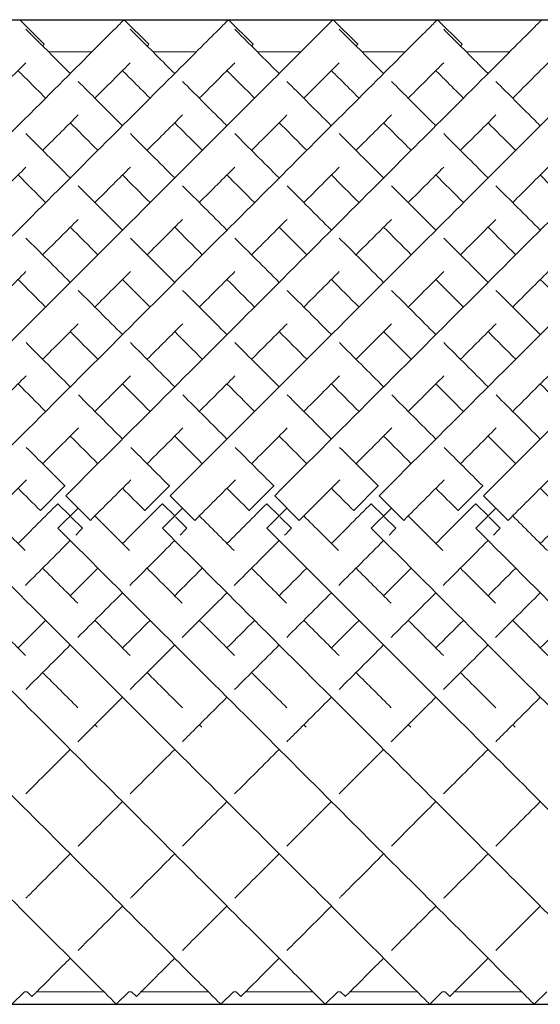
# Model space of a CAD drawing. Units: inches. Extents: x 0 to 594, y 0 to 420.
# Drawn here: x 336 to 343, y 227 to 241 of the extents above; entities that cross this region are included whole.
import ezdxf

# ---------------------------------------------------------------- set-up
doc = ezdxf.new("R2010")
doc.units = ezdxf.units.IN
doc.header["$MEASUREMENT"] = 0

msp = doc.modelspace()

# ---------------------------------------------------------------- linework, layer by layer
for p, q in [((111.881, 240.702), (449.381, 240.702)), ((111.881, 226.56), (449.381, 226.56))]:
    msp.add_line(p, q)
at = {"linetype": 'Continuous', "lineweight": 0}
for p, q in [((335.966, 240.703), (336.32, 240.349)), ((337.466, 240.703), (337.82, 240.349)), ((338.966, 240.703), (339.32, 240.349)), ((340.466, 240.703), (340.82, 240.349)), ((341.966, 240.703), (342.32, 240.349)), ((337.005, 240.241), (336.38, 240.241)), ((338.505, 240.241), (337.88, 240.241)), ((340.005, 240.241), (339.38, 240.241)), ((341.505, 240.241), (340.88, 240.241)), ((343.005, 240.241), (342.38, 240.241)), ((336.616, 234.005), (336.263, 233.652)), ((336.619, 234.003), (336.616, 234.005)), ((338.116, 234.005), (337.763, 233.652)), ((338.119, 234.003), (338.116, 234.005)), ((339.616, 234.005), (339.263, 233.652)), ((339.619, 234.003), (339.616, 234.005)), ((341.116, 234.005), (340.763, 233.652)), ((341.119, 234.003), (341.116, 234.005)), ((342.616, 234.005), (342.263, 233.652)), ((342.619, 234.003), (342.616, 234.005)), ((336.628, 233.864), (336.981, 233.511)), ((338.128, 233.864), (338.481, 233.511)), ((339.628, 233.864), (339.981, 233.511)), ((341.128, 233.864), (341.481, 233.511)), ((342.628, 233.864), (342.981, 233.511)), ((336.263, 233.652), (336.265, 233.65)), ((336.516, 233.752), (336.515, 233.751)), ((336.515, 233.751), (336.692, 233.574)), ((336.516, 233.399), (336.805, 233.687)), ((337.763, 233.652), (337.765, 233.65)), ((338.016, 233.752), (338.015, 233.751)), ((338.015, 233.751), (338.192, 233.574)), ((338.016, 233.399), (338.305, 233.687)), ((339.263, 233.652), (339.265, 233.65)), ((339.516, 233.752), (339.515, 233.751)), ((339.515, 233.751), (339.692, 233.574)), ((339.516, 233.399), (339.805, 233.687)), ((340.763, 233.652), (340.765, 233.65)), ((341.016, 233.752), (341.015, 233.751)), ((341.015, 233.751), (341.192, 233.574)), ((341.016, 233.399), (341.305, 233.687)), ((342.263, 233.652), (342.265, 233.65)), ((342.516, 233.752), (342.515, 233.751)), ((342.515, 233.751), (342.692, 233.574)), ((342.516, 233.399), (342.805, 233.687)), ((336.702, 233.564), (336.868, 233.398)), ((338.202, 233.564), (338.368, 233.398)), ((339.702, 233.564), (339.868, 233.398)), ((341.202, 233.564), (341.368, 233.398)), ((342.702, 233.564), (342.868, 233.398)), ((336.868, 233.398), (336.868, 233.398)), ((338.368, 233.398), (338.368, 233.398)), ((339.868, 233.398), (339.868, 233.398)), ((341.368, 233.398), (341.368, 233.398)), ((342.868, 233.398), (342.868, 233.398)), ((336.035, 226.741), (335.854, 226.56)), ((336.074, 226.741), (336.035, 226.741)), ((336.074, 226.741), (336.143, 226.672)), ((337.173, 226.741), (336.212, 226.741)), ((337.535, 226.741), (337.354, 226.56)), ((337.574, 226.741), (337.535, 226.741)), ((337.574, 226.741), (337.643, 226.672)), ((338.673, 226.741), (337.712, 226.741)), ((339.035, 226.741), (338.854, 226.56)), ((339.074, 226.741), (339.035, 226.741)), ((339.074, 226.741), (339.143, 226.672)), ((340.173, 226.741), (339.212, 226.741)), ((340.535, 226.741), (340.354, 226.56)), ((340.574, 226.741), (340.535, 226.741)), ((340.574, 226.741), (340.643, 226.672)), ((341.673, 226.741), (340.712, 226.741)), ((342.035, 226.741), (341.854, 226.56)), ((342.074, 226.741), (342.035, 226.741)), ((342.074, 226.741), (342.143, 226.672)), ((343.173, 226.741), (342.212, 226.741)), ((343.535, 226.741), (343.354, 226.56))]:
    msp.add_line(p, q, dxfattribs=at)
for points, knots in [([(330.628, 233.864), (331.644, 234.881), (333.677, 236.913), (335.859, 239.096), (337.075, 240.312), (337.432, 240.669), (337.466, 240.703), (337.466, 240.703)], [-1.570796, -1.570796, -1.570796, -1.570796, -1.123183, -0.67557, -0.377161, -0.078752, -0.000278, -0.000278, -0.000278, -0.000278]), ([(332.128, 233.864), (333.144, 234.881), (335.177, 236.913), (337.359, 239.096), (338.575, 240.312), (338.932, 240.669), (338.966, 240.703), (338.966, 240.703)], [-1.570796, -1.570796, -1.570796, -1.570796, -1.123183, -0.67557, -0.377161, -0.078752, -0.000278, -0.000278, -0.000278, -0.000278]), ([(333.628, 233.864), (334.644, 234.881), (336.677, 236.913), (338.859, 239.096), (340.075, 240.312), (340.432, 240.669), (340.466, 240.703), (340.466, 240.703)], [-1.570796, -1.570796, -1.570796, -1.570796, -1.123183, -0.67557, -0.377161, -0.078752, -0.000278, -0.000278, -0.000278, -0.000278]), ([(335.128, 233.864), (336.144, 234.881), (338.177, 236.913), (340.359, 239.096), (341.575, 240.312), (341.932, 240.669), (341.966, 240.703), (341.966, 240.703)], [-1.570796, -1.570796, -1.570796, -1.570796, -1.123183, -0.67557, -0.377161, -0.078752, -0.000278, -0.000278, -0.000278, -0.000278]), ([(336.055, 240.567), (336.105, 240.517), (336.282, 240.34), (336.597, 240.024), (336.693, 239.929)], [3.2247525, 3.2247525, 3.2247525, 3.2247525, 3.4854947, 3.5829171, 3.5829171, 3.5829171, 3.5829171]), ([(336.628, 233.864), (337.644, 234.881), (339.677, 236.913), (341.859, 239.096), (343.075, 240.312), (343.432, 240.669), (343.466, 240.703), (343.466, 240.703)], [-1.570796, -1.570796, -1.570796, -1.570796, -1.123183, -0.67557, -0.377161, -0.078752, -0.000278, -0.000278, -0.000278, -0.000278]), ([(337.555, 240.567), (337.605, 240.517), (337.782, 240.34), (338.097, 240.024), (338.193, 239.929)], [3.2247525, 3.2247525, 3.2247525, 3.2247525, 3.4854947, 3.5829171, 3.5829171, 3.5829171, 3.5829171]), ([(338.128, 233.864), (339.144, 234.881), (341.177, 236.913), (343.359, 239.096), (344.575, 240.312), (344.932, 240.669), (344.966, 240.703), (344.966, 240.703)], [-1.570796, -1.570796, -1.570796, -1.570796, -1.123183, -0.67557, -0.377161, -0.078752, -0.000278, -0.000278, -0.000278, -0.000278]), ([(339.055, 240.567), (339.105, 240.517), (339.282, 240.34), (339.597, 240.024), (339.693, 239.929)], [3.2247525, 3.2247525, 3.2247525, 3.2247525, 3.4854947, 3.5829171, 3.5829171, 3.5829171, 3.5829171]), ([(339.628, 233.864), (340.644, 234.881), (342.677, 236.913), (344.859, 239.096), (346.075, 240.312), (346.432, 240.669), (346.466, 240.703), (346.466, 240.703)], [-1.570796, -1.570796, -1.570796, -1.570796, -1.123183, -0.67557, -0.377161, -0.078752, -0.000278, -0.000278, -0.000278, -0.000278]), ([(340.555, 240.567), (340.605, 240.517), (340.782, 240.34), (341.097, 240.024), (341.193, 239.929)], [3.2247525, 3.2247525, 3.2247525, 3.2247525, 3.4854947, 3.5829171, 3.5829171, 3.5829171, 3.5829171]), ([(341.128, 233.864), (342.144, 234.881), (344.177, 236.913), (346.359, 239.096), (347.575, 240.312), (347.932, 240.669), (347.966, 240.703), (347.966, 240.703)], [-1.570796, -1.570796, -1.570796, -1.570796, -1.123183, -0.67557, -0.377161, -0.078752, -0.000278, -0.000278, -0.000278, -0.000278]), ([(342.055, 240.567), (342.105, 240.517), (342.282, 240.34), (342.597, 240.024), (342.693, 239.929)], [3.2247525, 3.2247525, 3.2247525, 3.2247525, 3.4854947, 3.5829171, 3.5829171, 3.5829171, 3.5829171]), ([(342.628, 233.864), (343.644, 234.881), (345.677, 236.913), (347.859, 239.096), (349.075, 240.312), (349.432, 240.669), (349.466, 240.703), (349.466, 240.703)], [-1.570796, -1.570796, -1.570796, -1.570796, -1.123183, -0.67557, -0.377161, -0.078752, -0.000278, -0.000278, -0.000278, -0.000278]), ([(336.296, 240.325), (336.297, 240.326), (336.312, 240.342), (336.32, 240.349), (336.32, 240.349)], [-0.08301851, -0.08301851, -0.08301851, -0.08301851, -0.07875225, -0.00027846, -0.00027846, -0.00027846, -0.00027846]), ([(337.796, 240.325), (337.797, 240.326), (337.812, 240.342), (337.82, 240.349), (337.82, 240.349)], [-0.08301851, -0.08301851, -0.08301851, -0.08301851, -0.07875225, -0.00027846, -0.00027846, -0.00027846, -0.00027846]), ([(339.296, 240.325), (339.297, 240.326), (339.312, 240.342), (339.32, 240.349), (339.32, 240.349)], [-0.08301851, -0.08301851, -0.08301851, -0.08301851, -0.07875225, -0.00027846, -0.00027846, -0.00027846, -0.00027846]), ([(340.796, 240.325), (340.797, 240.326), (340.812, 240.342), (340.82, 240.349), (340.82, 240.349)], [-0.08301851, -0.08301851, -0.08301851, -0.08301851, -0.07875225, -0.00027846, -0.00027846, -0.00027846, -0.00027846]), ([(342.296, 240.325), (342.297, 240.326), (342.312, 240.342), (342.32, 240.349), (342.32, 240.349)], [-0.08301851, -0.08301851, -0.08301851, -0.08301851, -0.07875225, -0.00027846, -0.00027846, -0.00027846, -0.00027846]), ([(335.546, 239.575), (335.653, 239.682), (335.844, 239.873), (335.992, 240.021), (336.055, 240.084)], [-0.4780112, -0.4780112, -0.4780112, -0.4780112, -0.3771611, -0.2776028, -0.2776028, -0.2776028, -0.2776028]), ([(337.046, 239.575), (337.153, 239.682), (337.344, 239.873), (337.492, 240.021), (337.555, 240.084)], [-0.4780112, -0.4780112, -0.4780112, -0.4780112, -0.3771611, -0.2776028, -0.2776028, -0.2776028, -0.2776028]), ([(338.546, 239.575), (338.653, 239.682), (338.844, 239.873), (338.992, 240.021), (339.055, 240.084)], [-0.4780112, -0.4780112, -0.4780112, -0.4780112, -0.3771611, -0.2776028, -0.2776028, -0.2776028, -0.2776028]), ([(340.046, 239.575), (340.153, 239.682), (340.344, 239.873), (340.492, 240.021), (340.555, 240.084)], [-0.4780112, -0.4780112, -0.4780112, -0.4780112, -0.3771611, -0.2776028, -0.2776028, -0.2776028, -0.2776028]), ([(341.546, 239.575), (341.653, 239.682), (341.844, 239.873), (341.992, 240.021), (342.055, 240.084)], [-0.4780112, -0.4780112, -0.4780112, -0.4780112, -0.3771611, -0.2776028, -0.2776028, -0.2776028, -0.2776028]), ([(343.046, 239.575), (343.153, 239.682), (343.344, 239.873), (343.492, 240.021), (343.555, 240.084)], [-0.4780112, -0.4780112, -0.4780112, -0.4780112, -0.3771611, -0.2776028, -0.2776028, -0.2776028, -0.2776028]), ([(335.943, 239.972), (335.984, 239.93), (336.099, 239.815), (336.244, 239.671), (336.339, 239.575)], [3.4193302, 3.4193302, 3.4193302, 3.4193302, 3.4854947, 3.5829171, 3.5829171, 3.5829171, 3.5829171]), ([(337.443, 239.972), (337.484, 239.93), (337.599, 239.815), (337.744, 239.671), (337.839, 239.575)], [3.4193302, 3.4193302, 3.4193302, 3.4193302, 3.4854947, 3.5829171, 3.5829171, 3.5829171, 3.5829171]), ([(338.943, 239.972), (338.984, 239.93), (339.099, 239.815), (339.244, 239.671), (339.339, 239.575)], [3.4193302, 3.4193302, 3.4193302, 3.4193302, 3.4854947, 3.5829171, 3.5829171, 3.5829171, 3.5829171]), ([(340.443, 239.972), (340.484, 239.93), (340.599, 239.815), (340.744, 239.671), (340.839, 239.575)], [3.4193302, 3.4193302, 3.4193302, 3.4193302, 3.4854947, 3.5829171, 3.5829171, 3.5829171, 3.5829171]), ([(341.943, 239.972), (341.984, 239.93), (342.099, 239.815), (342.244, 239.671), (342.339, 239.575)], [3.4193302, 3.4193302, 3.4193302, 3.4193302, 3.4854947, 3.5829171, 3.5829171, 3.5829171, 3.5829171]), ([(336.805, 239.816), (336.977, 239.644), (337.189, 239.433), (337.428, 239.193), (337.443, 239.179)], [3.619753, 3.619753, 3.619753, 3.619753, 3.7829236, 3.7933068, 3.7933068, 3.7933068, 3.7933068]), ([(338.305, 239.816), (338.477, 239.644), (338.689, 239.433), (338.928, 239.193), (338.943, 239.179)], [3.619753, 3.619753, 3.619753, 3.619753, 3.7829236, 3.7933068, 3.7933068, 3.7933068, 3.7933068]), ([(339.805, 239.816), (339.977, 239.644), (340.189, 239.433), (340.428, 239.193), (340.443, 239.179)], [3.619753, 3.619753, 3.619753, 3.619753, 3.7829236, 3.7933068, 3.7933068, 3.7933068, 3.7933068]), ([(341.305, 239.816), (341.477, 239.644), (341.689, 239.433), (341.928, 239.193), (341.943, 239.179)], [3.619753, 3.619753, 3.619753, 3.619753, 3.7829236, 3.7933068, 3.7933068, 3.7933068, 3.7933068]), ([(342.805, 239.816), (342.977, 239.644), (343.189, 239.433), (343.428, 239.193), (343.443, 239.179)], [3.619753, 3.619753, 3.619753, 3.619753, 3.7829236, 3.7933068, 3.7933068, 3.7933068, 3.7933068]), ([(336.296, 238.825), (336.3, 238.829), (336.484, 239.014), (336.654, 239.183), (336.805, 239.334)], [-0.6781945, -0.6781945, -0.6781945, -0.6781945, -0.6755699, -0.5493505, -0.5493505, -0.5493505, -0.5493505]), ([(337.796, 238.825), (337.8, 238.829), (337.984, 239.014), (338.154, 239.183), (338.305, 239.334)], [-0.6781945, -0.6781945, -0.6781945, -0.6781945, -0.6755699, -0.5493505, -0.5493505, -0.5493505, -0.5493505]), ([(339.296, 238.825), (339.3, 238.829), (339.484, 239.014), (339.654, 239.183), (339.805, 239.334)], [-0.6781945, -0.6781945, -0.6781945, -0.6781945, -0.6755699, -0.5493505, -0.5493505, -0.5493505, -0.5493505]), ([(340.796, 238.825), (340.8, 238.829), (340.984, 239.014), (341.154, 239.183), (341.305, 239.334)], [-0.6781945, -0.6781945, -0.6781945, -0.6781945, -0.6755699, -0.5493505, -0.5493505, -0.5493505, -0.5493505]), ([(342.296, 238.825), (342.3, 238.829), (342.484, 239.014), (342.654, 239.183), (342.805, 239.334)], [-0.6781945, -0.6781945, -0.6781945, -0.6781945, -0.6755699, -0.5493505, -0.5493505, -0.5493505, -0.5493505]), ([(336.693, 239.222), (336.802, 239.112), (336.934, 238.981), (337.075, 238.84), (337.089, 238.825)], [3.6910963, 3.6910963, 3.6910963, 3.6910963, 3.7829236, 3.7933068, 3.7933068, 3.7933068, 3.7933068]), ([(338.193, 239.222), (338.302, 239.112), (338.434, 238.981), (338.575, 238.84), (338.589, 238.825)], [3.6910963, 3.6910963, 3.6910963, 3.6910963, 3.7829236, 3.7933068, 3.7933068, 3.7933068, 3.7933068]), ([(339.693, 239.222), (339.802, 239.112), (339.934, 238.981), (340.075, 238.84), (340.089, 238.825)], [3.6910963, 3.6910963, 3.6910963, 3.6910963, 3.7829236, 3.7933068, 3.7933068, 3.7933068, 3.7933068]), ([(341.193, 239.222), (341.302, 239.112), (341.434, 238.981), (341.575, 238.84), (341.589, 238.825)], [3.6910963, 3.6910963, 3.6910963, 3.6910963, 3.7829236, 3.7933068, 3.7933068, 3.7933068, 3.7933068]), ([(342.693, 239.222), (342.802, 239.112), (342.934, 238.981), (343.075, 238.84), (343.089, 238.825)], [3.6910963, 3.6910963, 3.6910963, 3.6910963, 3.7829236, 3.7933068, 3.7933068, 3.7933068, 3.7933068]), ([(330.516, 233.399), (331.529, 232.385), (333.555, 230.36), (335.734, 228.181), (336.953, 226.962), (337.318, 226.597), (337.354, 226.56), (337.354, 226.56)], [-1.570796, -1.570796, -1.570796, -1.570796, -1.124653, -0.67851, -0.381081, -0.083652, -0.000206, -0.000206, -0.000206, -0.000206]), ([(332.016, 233.399), (333.029, 232.385), (335.055, 230.36), (337.234, 228.181), (338.453, 226.962), (338.818, 226.597), (338.854, 226.56), (338.854, 226.56)], [-1.570796, -1.570796, -1.570796, -1.570796, -1.124653, -0.67851, -0.381081, -0.083652, -0.000206, -0.000206, -0.000206, -0.000206]), ([(333.516, 233.399), (334.529, 232.385), (336.555, 230.36), (338.734, 228.181), (339.953, 226.962), (340.318, 226.597), (340.354, 226.56), (340.354, 226.56)], [-1.570796, -1.570796, -1.570796, -1.570796, -1.124653, -0.67851, -0.381081, -0.083652, -0.000206, -0.000206, -0.000206, -0.000206]), ([(335.016, 233.399), (336.029, 232.385), (338.055, 230.36), (340.234, 228.181), (341.453, 226.962), (341.818, 226.597), (341.854, 226.56), (341.854, 226.56)], [-1.570796, -1.570796, -1.570796, -1.570796, -1.124653, -0.67851, -0.381081, -0.083652, -0.000206, -0.000206, -0.000206, -0.000206]), ([(336.516, 233.399), (337.529, 232.385), (339.555, 230.36), (341.734, 228.181), (342.953, 226.962), (343.318, 226.597), (343.354, 226.56), (343.354, 226.56)], [-1.570796, -1.570796, -1.570796, -1.570796, -1.124653, -0.67851, -0.381081, -0.083652, -0.000206, -0.000206, -0.000206, -0.000206]), ([(338.016, 233.399), (339.029, 232.385), (341.055, 230.36), (343.234, 228.181), (344.453, 226.962), (344.818, 226.597), (344.854, 226.56), (344.854, 226.56)], [-1.570796, -1.570796, -1.570796, -1.570796, -1.124653, -0.67851, -0.381081, -0.083652, -0.000206, -0.000206, -0.000206, -0.000206]), ([(339.516, 233.399), (340.529, 232.385), (342.555, 230.36), (344.734, 228.181), (345.953, 226.962), (346.318, 226.597), (346.354, 226.56), (346.354, 226.56)], [-1.570796, -1.570796, -1.570796, -1.570796, -1.124653, -0.67851, -0.381081, -0.083652, -0.000206, -0.000206, -0.000206, -0.000206]), ([(341.016, 233.399), (342.029, 232.385), (344.055, 230.36), (346.234, 228.181), (347.453, 226.962), (347.818, 226.597), (347.854, 226.56), (347.854, 226.56)], [-1.570796, -1.570796, -1.570796, -1.570796, -1.124653, -0.67851, -0.381081, -0.083652, -0.000206, -0.000206, -0.000206, -0.000206]), ([(342.516, 233.399), (343.529, 232.385), (345.555, 230.36), (347.734, 228.181), (348.953, 226.962), (349.318, 226.597), (349.354, 226.56), (349.354, 226.56)], [-1.570796, -1.570796, -1.570796, -1.570796, -1.124653, -0.67851, -0.381081, -0.083652, -0.000206, -0.000206, -0.000206, -0.000206]), ([(336.803, 230.332), (336.845, 230.374), (337.054, 230.583), (337.269, 230.798), (337.443, 230.972)], [4.2272699, 4.2272699, 4.2272699, 4.2272699, 4.2481756, 4.3306745, 4.3306745, 4.3306745, 4.3306745]), ([(338.303, 230.332), (338.345, 230.374), (338.554, 230.583), (338.769, 230.798), (338.943, 230.972)], [4.2272699, 4.2272699, 4.2272699, 4.2272699, 4.2481756, 4.3306745, 4.3306745, 4.3306745, 4.3306745]), ([(339.803, 230.332), (339.845, 230.374), (340.054, 230.583), (340.269, 230.798), (340.443, 230.972)], [4.2272699, 4.2272699, 4.2272699, 4.2272699, 4.2481756, 4.3306745, 4.3306745, 4.3306745, 4.3306745]), ([(341.303, 230.332), (341.345, 230.374), (341.554, 230.583), (341.769, 230.798), (341.943, 230.972)], [4.2272699, 4.2272699, 4.2272699, 4.2272699, 4.2481756, 4.3306745, 4.3306745, 4.3306745, 4.3306745]), ([(342.803, 230.332), (342.845, 230.374), (343.054, 230.583), (343.269, 230.798), (343.443, 230.972)], [4.2272699, 4.2272699, 4.2272699, 4.2272699, 4.2481756, 4.3306745, 4.3306745, 4.3306745, 4.3306745]), ([(336.054, 228.083), (336.064, 228.093), (336.261, 228.29), (336.475, 228.505), (336.693, 228.722)], [3.7931443, 3.7931443, 3.7931443, 3.7931443, 3.8005623, 3.9341719, 3.9341719, 3.9341719, 3.9341719]), ([(337.554, 228.083), (337.564, 228.093), (337.761, 228.29), (337.975, 228.505), (338.193, 228.722)], [3.7931443, 3.7931443, 3.7931443, 3.7931443, 3.8005623, 3.9341719, 3.9341719, 3.9341719, 3.9341719]), ([(339.054, 228.083), (339.064, 228.093), (339.261, 228.29), (339.475, 228.505), (339.693, 228.722)], [3.7931443, 3.7931443, 3.7931443, 3.7931443, 3.8005623, 3.9341719, 3.9341719, 3.9341719, 3.9341719]), ([(340.554, 228.083), (340.564, 228.093), (340.761, 228.29), (340.975, 228.505), (341.193, 228.722)], [3.7931443, 3.7931443, 3.7931443, 3.7931443, 3.8005623, 3.9341719, 3.9341719, 3.9341719, 3.9341719]), ([(342.054, 228.083), (342.064, 228.093), (342.261, 228.29), (342.475, 228.505), (342.693, 228.722)], [3.7931443, 3.7931443, 3.7931443, 3.7931443, 3.8005623, 3.9341719, 3.9341719, 3.9341719, 3.9341719]), ([(336.143, 226.672), (336.143, 226.672), (336.169, 226.698), (336.366, 226.895), (336.656, 227.185), (336.693, 227.222)], [3.1417718, 3.1417718, 3.1417718, 3.1417718, 3.2037447, 3.5021535, 3.5431526, 3.5431526, 3.5431526, 3.5431526]), ([(337.643, 226.672), (337.643, 226.672), (337.669, 226.698), (337.866, 226.895), (338.156, 227.185), (338.193, 227.222)], [3.1417718, 3.1417718, 3.1417718, 3.1417718, 3.2037447, 3.5021535, 3.5431526, 3.5431526, 3.5431526, 3.5431526]), ([(339.143, 226.672), (339.143, 226.672), (339.169, 226.698), (339.366, 226.895), (339.656, 227.185), (339.693, 227.222)], [3.1417718, 3.1417718, 3.1417718, 3.1417718, 3.2037447, 3.5021535, 3.5431526, 3.5431526, 3.5431526, 3.5431526]), ([(340.643, 226.672), (340.643, 226.672), (340.669, 226.698), (340.866, 226.895), (341.156, 227.185), (341.193, 227.222)], [3.1417718, 3.1417718, 3.1417718, 3.1417718, 3.2037447, 3.5021535, 3.5431526, 3.5431526, 3.5431526, 3.5431526]), ([(342.143, 226.672), (342.143, 226.672), (342.169, 226.698), (342.366, 226.895), (342.656, 227.185), (342.693, 227.222)], [3.1417718, 3.1417718, 3.1417718, 3.1417718, 3.2037447, 3.5021535, 3.5431526, 3.5431526, 3.5431526, 3.5431526])]:
    msp.add_open_spline(points, degree=3, knots=knots, dxfattribs=at)
for points in [[(336.056, 239.066), (336.252, 238.869), (336.465, 238.656), (336.693, 238.429)], [(337.556, 239.066), (337.752, 238.869), (337.965, 238.656), (338.193, 238.429)], [(339.056, 239.066), (339.252, 238.869), (339.465, 238.656), (339.693, 238.429)], [(340.556, 239.066), (340.752, 238.869), (340.965, 238.656), (341.193, 238.429)], [(342.056, 239.066), (342.252, 238.869), (342.465, 238.656), (342.693, 238.429)], [(335.546, 238.075), (335.725, 238.254), (335.895, 238.424), (336.056, 238.585)], [(337.046, 238.075), (337.225, 238.254), (337.395, 238.424), (337.556, 238.585)], [(338.546, 238.075), (338.725, 238.254), (338.895, 238.424), (339.056, 238.585)], [(340.046, 238.075), (340.225, 238.254), (340.395, 238.424), (340.556, 238.585)], [(341.546, 238.075), (341.725, 238.254), (341.895, 238.424), (342.056, 238.585)], [(343.046, 238.075), (343.225, 238.254), (343.395, 238.424), (343.556, 238.585)], [(335.943, 238.472), (336.069, 238.345), (336.202, 238.213), (336.339, 238.075)], [(337.443, 238.472), (337.569, 238.345), (337.702, 238.213), (337.839, 238.075)], [(338.943, 238.472), (339.069, 238.345), (339.202, 238.213), (339.339, 238.075)], [(340.443, 238.472), (340.569, 238.345), (340.702, 238.213), (340.839, 238.075)], [(341.943, 238.472), (342.069, 238.345), (342.202, 238.213), (342.339, 238.075)], [(343.443, 238.472), (343.569, 238.345), (343.702, 238.213), (343.839, 238.075)], [(336.806, 238.316), (337.008, 238.114), (337.221, 237.901), (337.443, 237.679)], [(338.306, 238.316), (338.508, 238.114), (338.721, 237.901), (338.943, 237.679)], [(339.806, 238.316), (340.008, 238.114), (340.221, 237.901), (340.443, 237.679)], [(341.306, 238.316), (341.508, 238.114), (341.721, 237.901), (341.943, 237.679)], [(342.806, 238.316), (343.008, 238.114), (343.221, 237.901), (343.443, 237.679)], [(336.296, 237.325), (336.472, 237.501), (336.642, 237.671), (336.806, 237.835)], [(337.796, 237.325), (337.972, 237.501), (338.142, 237.671), (338.306, 237.835)], [(339.296, 237.325), (339.472, 237.501), (339.642, 237.671), (339.806, 237.835)], [(340.796, 237.325), (340.972, 237.501), (341.142, 237.671), (341.306, 237.835)], [(342.296, 237.325), (342.472, 237.501), (342.642, 237.671), (342.806, 237.835)], [(336.693, 237.722), (336.821, 237.593), (336.953, 237.461), (337.089, 237.325)], [(338.193, 237.722), (338.321, 237.593), (338.453, 237.461), (338.589, 237.325)], [(339.693, 237.722), (339.821, 237.593), (339.953, 237.461), (340.089, 237.325)], [(341.193, 237.722), (341.321, 237.593), (341.453, 237.461), (341.589, 237.325)], [(342.693, 237.722), (342.821, 237.593), (342.953, 237.461), (343.089, 237.325)], [(336.056, 237.566), (336.261, 237.361), (336.474, 237.148), (336.693, 236.929)], [(337.556, 237.566), (337.761, 237.361), (337.974, 237.148), (338.193, 236.929)], [(339.056, 237.566), (339.261, 237.361), (339.474, 237.148), (339.693, 236.929)], [(340.556, 237.566), (340.761, 237.361), (340.974, 237.148), (341.193, 236.929)], [(342.056, 237.566), (342.261, 237.361), (342.474, 237.148), (342.693, 236.929)], [(335.546, 236.575), (335.72, 236.749), (335.89, 236.919), (336.056, 237.085)], [(337.046, 236.575), (337.22, 236.749), (337.39, 236.919), (337.556, 237.085)], [(338.546, 236.575), (338.72, 236.749), (338.89, 236.919), (339.056, 237.085)], [(340.046, 236.575), (340.22, 236.749), (340.39, 236.919), (340.556, 237.085)], [(341.546, 236.575), (341.72, 236.749), (341.89, 236.919), (342.056, 237.085)], [(343.046, 236.575), (343.22, 236.749), (343.39, 236.919), (343.556, 237.085)], [(335.943, 236.972), (336.072, 236.842), (336.204, 236.71), (336.339, 236.575)], [(337.443, 236.972), (337.572, 236.842), (337.704, 236.71), (337.839, 236.575)], [(338.943, 236.972), (339.072, 236.842), (339.204, 236.71), (339.339, 236.575)], [(340.443, 236.972), (340.572, 236.842), (340.704, 236.71), (340.839, 236.575)], [(341.943, 236.972), (342.072, 236.842), (342.204, 236.71), (342.339, 236.575)], [(343.443, 236.972), (343.572, 236.842), (343.704, 236.71), (343.839, 236.575)], [(336.806, 236.815), (337.014, 236.608), (337.226, 236.395), (337.443, 236.179)], [(338.306, 236.815), (338.514, 236.608), (338.726, 236.395), (338.943, 236.179)], [(339.806, 236.815), (340.014, 236.608), (340.226, 236.395), (340.443, 236.179)], [(341.306, 236.815), (341.514, 236.608), (341.726, 236.395), (341.943, 236.179)], [(342.806, 236.815), (343.014, 236.608), (343.226, 236.395), (343.443, 236.179)], [(336.296, 235.825), (336.469, 235.998), (336.64, 236.169), (336.807, 236.336)], [(337.796, 235.825), (337.969, 235.998), (338.14, 236.169), (338.307, 236.336)], [(339.296, 235.825), (339.469, 235.998), (339.64, 236.169), (339.807, 236.336)], [(340.796, 235.825), (340.969, 235.998), (341.14, 236.169), (341.307, 236.336)], [(342.296, 235.825), (342.469, 235.998), (342.64, 236.169), (342.807, 236.336)], [(336.693, 236.222), (336.823, 236.091), (336.955, 235.959), (337.089, 235.825)], [(338.193, 236.222), (338.323, 236.091), (338.455, 235.959), (338.589, 235.825)], [(339.693, 236.222), (339.823, 236.091), (339.955, 235.959), (340.089, 235.825)], [(341.193, 236.222), (341.323, 236.091), (341.455, 235.959), (341.589, 235.825)], [(342.693, 236.222), (342.823, 236.091), (342.955, 235.959), (343.089, 235.825)], [(336.058, 236.064), (336.266, 235.855), (336.478, 235.643), (336.693, 235.429)], [(337.558, 236.064), (337.766, 235.855), (337.978, 235.643), (338.193, 235.429)], [(339.058, 236.064), (339.266, 235.855), (339.478, 235.643), (339.693, 235.429)], [(340.558, 236.064), (340.766, 235.855), (340.978, 235.643), (341.193, 235.429)], [(342.058, 236.064), (342.266, 235.855), (342.478, 235.643), (342.693, 235.429)], [(335.546, 235.075), (335.719, 235.248), (335.889, 235.419), (336.058, 235.587)], [(337.046, 235.075), (337.219, 235.248), (337.389, 235.419), (337.558, 235.587)], [(338.546, 235.075), (338.719, 235.248), (338.889, 235.419), (339.058, 235.587)], [(340.046, 235.075), (340.219, 235.248), (340.389, 235.419), (340.558, 235.587)], [(341.546, 235.075), (341.719, 235.248), (341.889, 235.419), (342.058, 235.587)], [(343.046, 235.075), (343.219, 235.248), (343.389, 235.419), (343.558, 235.587)], [(335.943, 235.472), (336.074, 235.341), (336.206, 235.209), (336.339, 235.075)], [(337.443, 235.472), (337.574, 235.341), (337.706, 235.209), (337.839, 235.075)], [(338.943, 235.472), (339.074, 235.341), (339.206, 235.209), (339.339, 235.075)], [(340.443, 235.472), (340.574, 235.341), (340.706, 235.209), (340.839, 235.075)], [(341.943, 235.472), (342.074, 235.341), (342.206, 235.209), (342.339, 235.075)], [(343.443, 235.472), (343.574, 235.341), (343.706, 235.209), (343.839, 235.075)], [(336.809, 235.313), (337.018, 235.104), (337.23, 234.892), (337.443, 234.679)], [(338.309, 235.313), (338.518, 235.104), (338.73, 234.892), (338.943, 234.679)], [(339.809, 235.313), (340.018, 235.104), (340.23, 234.892), (340.443, 234.679)], [(341.309, 235.313), (341.518, 235.104), (341.73, 234.892), (341.943, 234.679)], [(342.809, 235.313), (343.018, 235.104), (343.23, 234.892), (343.443, 234.679)], [(336.296, 234.325), (336.468, 234.497), (336.639, 234.668), (336.809, 234.838)], [(337.796, 234.325), (337.968, 234.497), (338.139, 234.668), (338.309, 234.838)], [(339.296, 234.325), (339.468, 234.497), (339.639, 234.668), (339.809, 234.838)], [(340.796, 234.325), (340.968, 234.497), (341.139, 234.668), (341.309, 234.838)], [(342.296, 234.325), (342.468, 234.497), (342.639, 234.668), (342.809, 234.838)], [(336.693, 234.722), (336.824, 234.59), (336.956, 234.458), (337.089, 234.325)], [(338.193, 234.722), (338.324, 234.59), (338.456, 234.458), (338.589, 234.325)], [(339.693, 234.722), (339.824, 234.59), (339.956, 234.458), (340.089, 234.325)], [(341.193, 234.722), (341.324, 234.59), (341.456, 234.458), (341.589, 234.325)], [(342.693, 234.722), (342.824, 234.59), (342.956, 234.458), (343.089, 234.325)], [(336.061, 234.56), (336.245, 234.376), (336.431, 234.191), (336.616, 234.005)], [(337.561, 234.56), (337.745, 234.376), (337.931, 234.191), (338.116, 234.005)], [(339.061, 234.56), (339.245, 234.376), (339.431, 234.191), (339.616, 234.005)], [(340.561, 234.56), (340.745, 234.376), (340.931, 234.191), (341.116, 234.005)], [(342.061, 234.56), (342.245, 234.376), (342.431, 234.191), (342.616, 234.005)], [(335.481, 233.511), (335.676, 233.705), (335.87, 233.899), (336.064, 234.093)], [(336.981, 233.511), (337.176, 233.705), (337.37, 233.899), (337.564, 234.093)], [(338.481, 233.511), (338.676, 233.705), (338.87, 233.899), (339.064, 234.093)], [(339.981, 233.511), (340.176, 233.705), (340.37, 233.899), (340.564, 234.093)], [(341.481, 233.511), (341.676, 233.705), (341.87, 233.899), (342.064, 234.093)], [(342.981, 233.511), (343.176, 233.705), (343.37, 233.899), (343.564, 234.093)], [(335.943, 233.972), (336.049, 233.865), (336.156, 233.759), (336.263, 233.652)], [(337.443, 233.972), (337.549, 233.865), (337.656, 233.759), (337.763, 233.652)], [(338.943, 233.972), (339.049, 233.865), (339.156, 233.759), (339.263, 233.652)], [(340.443, 233.972), (340.549, 233.865), (340.656, 233.759), (340.763, 233.652)], [(341.943, 233.972), (342.049, 233.865), (342.156, 233.759), (342.263, 233.652)], [(343.443, 233.972), (343.549, 233.865), (343.656, 233.759), (343.763, 233.652)], [(335.943, 233.179), (336.133, 233.369), (336.324, 233.56), (336.515, 233.751)], [(337.443, 233.179), (337.633, 233.369), (337.824, 233.56), (338.015, 233.751)], [(338.943, 233.179), (339.133, 233.369), (339.324, 233.56), (339.515, 233.751)], [(340.443, 233.179), (340.633, 233.369), (340.824, 233.56), (341.015, 233.751)], [(341.943, 233.179), (342.133, 233.369), (342.324, 233.56), (342.515, 233.751)], [(343.443, 233.179), (343.633, 233.369), (343.824, 233.56), (344.015, 233.751)], [(335.546, 233.575), (335.713, 233.409), (335.879, 233.242), (336.045, 233.077)], [(337.046, 233.575), (337.213, 233.409), (337.379, 233.242), (337.545, 233.077)], [(338.546, 233.575), (338.713, 233.409), (338.879, 233.242), (339.045, 233.077)], [(340.046, 233.575), (340.213, 233.409), (340.379, 233.242), (340.545, 233.077)], [(341.546, 233.575), (341.713, 233.409), (341.879, 233.242), (342.045, 233.077)], [(343.046, 233.575), (343.213, 233.409), (343.379, 233.242), (343.545, 233.077)], [(336.771, 233.3), (336.804, 233.333), (336.836, 233.365), (336.868, 233.398)], [(338.271, 233.3), (338.304, 233.333), (338.336, 233.365), (338.368, 233.398)], [(339.771, 233.3), (339.804, 233.333), (339.836, 233.365), (339.868, 233.398)], [(341.271, 233.3), (341.304, 233.333), (341.336, 233.365), (341.368, 233.398)], [(342.771, 233.3), (342.804, 233.333), (342.836, 233.365), (342.868, 233.398)], [(336.048, 232.577), (336.262, 232.791), (336.477, 233.006), (336.693, 233.222)], [(337.548, 232.577), (337.762, 232.791), (337.977, 233.006), (338.193, 233.222)], [(339.048, 232.577), (339.262, 232.791), (339.477, 233.006), (339.693, 233.222)], [(340.548, 232.577), (340.762, 232.791), (340.977, 233.006), (341.193, 233.222)], [(342.048, 232.577), (342.262, 232.791), (342.477, 233.006), (342.693, 233.222)], [(336.296, 232.825), (336.465, 232.656), (336.633, 232.488), (336.8, 232.321)], [(336.693, 232.429), (336.824, 232.56), (336.956, 232.693), (337.089, 232.825)], [(337.796, 232.825), (337.965, 232.656), (338.133, 232.488), (338.3, 232.321)], [(338.193, 232.429), (338.324, 232.56), (338.456, 232.693), (338.589, 232.825)], [(339.296, 232.825), (339.465, 232.656), (339.633, 232.488), (339.8, 232.321)], [(339.693, 232.429), (339.824, 232.56), (339.956, 232.693), (340.089, 232.825)], [(340.796, 232.825), (340.965, 232.656), (341.133, 232.488), (341.3, 232.321)], [(341.193, 232.429), (341.324, 232.56), (341.456, 232.693), (341.589, 232.825)], [(342.296, 232.825), (342.465, 232.656), (342.633, 232.488), (342.8, 232.321)], [(342.693, 232.429), (342.824, 232.56), (342.956, 232.693), (343.089, 232.825)], [(336.801, 231.83), (337.013, 232.042), (337.227, 232.256), (337.443, 232.472)], [(338.301, 231.83), (338.513, 232.042), (338.727, 232.256), (338.943, 232.472)], [(339.801, 231.83), (340.013, 232.042), (340.227, 232.256), (340.443, 232.472)], [(341.301, 231.83), (341.513, 232.042), (341.727, 232.256), (341.943, 232.472)], [(342.801, 231.83), (343.013, 232.042), (343.227, 232.256), (343.443, 232.472)], [(335.546, 232.075), (335.717, 231.905), (335.886, 231.736), (336.052, 231.569)], [(335.943, 231.679), (336.074, 231.81), (336.206, 231.942), (336.339, 232.075)], [(337.046, 232.075), (337.217, 231.905), (337.386, 231.736), (337.552, 231.569)], [(337.443, 231.679), (337.574, 231.81), (337.706, 231.942), (337.839, 232.075)], [(338.546, 232.075), (338.717, 231.905), (338.886, 231.736), (339.052, 231.569)], [(338.943, 231.679), (339.074, 231.81), (339.206, 231.942), (339.339, 232.075)], [(340.046, 232.075), (340.217, 231.905), (340.386, 231.736), (340.552, 231.569)], [(340.443, 231.679), (340.574, 231.81), (340.706, 231.942), (340.839, 232.075)], [(341.546, 232.075), (341.717, 231.905), (341.886, 231.736), (342.052, 231.569)], [(341.943, 231.679), (342.074, 231.81), (342.206, 231.942), (342.339, 232.075)], [(343.046, 232.075), (343.217, 231.905), (343.386, 231.736), (343.552, 231.569)], [(343.443, 231.679), (343.574, 231.81), (343.706, 231.942), (343.839, 232.075)], [(336.053, 231.082), (336.262, 231.292), (336.476, 231.505), (336.693, 231.722)], [(337.553, 231.082), (337.762, 231.292), (337.976, 231.505), (338.193, 231.722)], [(339.053, 231.082), (339.262, 231.292), (339.476, 231.505), (339.693, 231.722)], [(340.553, 231.082), (340.762, 231.292), (340.976, 231.505), (341.193, 231.722)], [(342.053, 231.082), (342.262, 231.292), (342.476, 231.505), (342.693, 231.722)], [(336.296, 231.325), (336.468, 231.154), (336.637, 230.985), (336.803, 230.819)], [(337.796, 231.325), (337.968, 231.154), (338.137, 230.985), (338.303, 230.819)], [(339.296, 231.325), (339.468, 231.154), (339.637, 230.985), (339.803, 230.819)], [(340.796, 231.325), (340.968, 231.154), (341.137, 230.985), (341.303, 230.819)], [(342.296, 231.325), (342.468, 231.154), (342.637, 230.985), (342.803, 230.819)], [(337.046, 230.575), (337.058, 230.564), (337.069, 230.552), (337.081, 230.541)], [(338.546, 230.575), (338.558, 230.564), (338.569, 230.552), (338.581, 230.541)], [(340.046, 230.575), (340.058, 230.564), (340.069, 230.552), (340.081, 230.541)], [(341.546, 230.575), (341.558, 230.564), (341.569, 230.552), (341.581, 230.541)], [(343.046, 230.575), (343.058, 230.564), (343.069, 230.552), (343.081, 230.541)], [(336.053, 229.582), (336.259, 229.788), (336.472, 230.002), (336.693, 230.222)], [(337.553, 229.582), (337.759, 229.788), (337.972, 230.002), (338.193, 230.222)], [(339.053, 229.582), (339.259, 229.788), (339.472, 230.002), (339.693, 230.222)], [(340.553, 229.582), (340.759, 229.788), (340.972, 230.002), (341.193, 230.222)], [(342.053, 229.582), (342.259, 229.788), (342.472, 230.002), (342.693, 230.222)], [(336.804, 228.833), (337.006, 229.035), (337.219, 229.249), (337.443, 229.472)], [(338.304, 228.833), (338.506, 229.035), (338.719, 229.249), (338.943, 229.472)], [(339.804, 228.833), (340.006, 229.035), (340.219, 229.249), (340.443, 229.472)], [(341.304, 228.833), (341.506, 229.035), (341.719, 229.249), (341.943, 229.472)], [(342.804, 228.833), (343.006, 229.035), (343.219, 229.249), (343.443, 229.472)], [(336.804, 227.333), (336.984, 227.513), (337.198, 227.727), (337.443, 227.972)], [(338.304, 227.333), (338.484, 227.513), (338.698, 227.727), (338.943, 227.972)], [(339.804, 227.333), (339.984, 227.513), (340.198, 227.727), (340.443, 227.972)], [(341.304, 227.333), (341.484, 227.513), (341.698, 227.727), (341.943, 227.972)], [(342.804, 227.333), (342.984, 227.513), (343.198, 227.727), (343.443, 227.972)]]:
    msp.add_open_spline(points, degree=3, dxfattribs=at)

doc.saveas('drawing.dxf')
